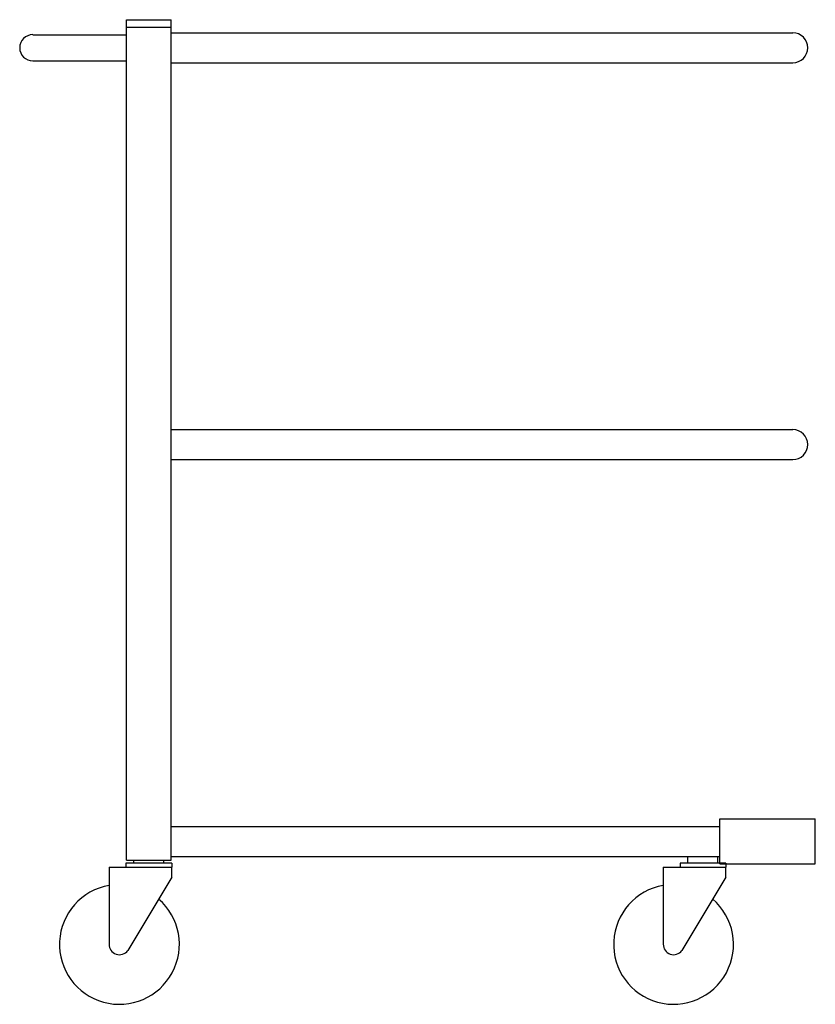
# Model space of a CAD drawing. Extents: x 0 to 26.6, y 0 to 32.9.
import ezdxf

# ---------------------------------------------------------------- set-up
doc = ezdxf.new("R2010")
doc.units = 0
doc.header["$LTSCALE"] = 10
doc.header["$MEASUREMENT"] = 0
doc.layers.add('250', color=2, linetype='CONTINUOUS')

msp = doc.modelspace()

# ---------------------------------------------------------------- linework, layer by layer
at = {"layer": '250'}
for p, q in [((3.562, 4.812), (3.562, 32.875)), ((3.562, 32.875), (5.062, 32.875)), ((5.062, 4.812), (5.062, 32.875)), ((3.562, 32.625), (5.062, 32.625)), ((0.438, 32.375), (3.562, 32.375)), ((5.062, 32.438), (25.812, 32.438)), ((0.438, 31.5), (3.562, 31.5)), ((5.062, 31.438), (25.812, 31.438)), ((5.062, 19.188), (25.812, 19.188)), ((5.062, 18.188), (25.812, 18.188)), ((5.062, 5.938), (23.375, 5.938)), ((23.375, 6.188), (26.562, 6.188)), ((23.375, 4.688), (23.375, 6.188)), ((26.562, 4.688), (26.562, 6.188)), ((5.062, 4.938), (23.375, 4.938)), ((5.062, 4.812), (5.062, 4.938)), ((22.312, 4.718), (22.312, 4.938)), ((23.312, 4.718), (23.312, 4.938)), ((5.079, 4.718), (3.546, 4.718)), ((3.546, 4.718), (3.546, 4.581)), ((3.562, 4.812), (5.062, 4.812)), ((3.812, 4.718), (3.812, 4.812)), ((4.812, 4.718), (4.812, 4.812)), ((5.079, 4.718), (5.079, 4.581)), ((23.579, 4.718), (22.046, 4.718)), ((22.046, 4.718), (22.046, 4.581)), ((23.375, 4.688), (26.562, 4.688)), ((23.579, 4.718), (23.579, 4.581)), ((2.986, 4.581), (5.08, 4.581)), ((2.986, 4.581), (2.986, 2)), ((5.08, 4.25), (5.08, 4.581)), ((21.486, 4.581), (23.58, 4.581)), ((21.486, 4.581), (21.486, 2)), ((23.58, 4.25), (23.58, 4.581)), ((5.08, 4.25), (3.608, 1.798)), ((23.58, 4.25), (22.108, 1.798))]:
    msp.add_line(p, q, dxfattribs=at)
for centre, radius, start, end in [((0.438, 31.938), 0.438, 90, 270), ((25.812, 31.938), 0.5, 270, 90), ((25.812, 18.688), 0.5, 270, 90), ((3.33, 2), 2, 99.8969, 49.1667), ((21.83, 2), 2, 99.8969, 49.1667), ((3.33, 2), 0.344, 178.1812, 323.9209), ((21.83, 2), 0.344, 178.1812, 323.9209)]:
    msp.add_arc(centre, radius, start, end, dxfattribs=at)

doc.saveas('drawing.dxf')
